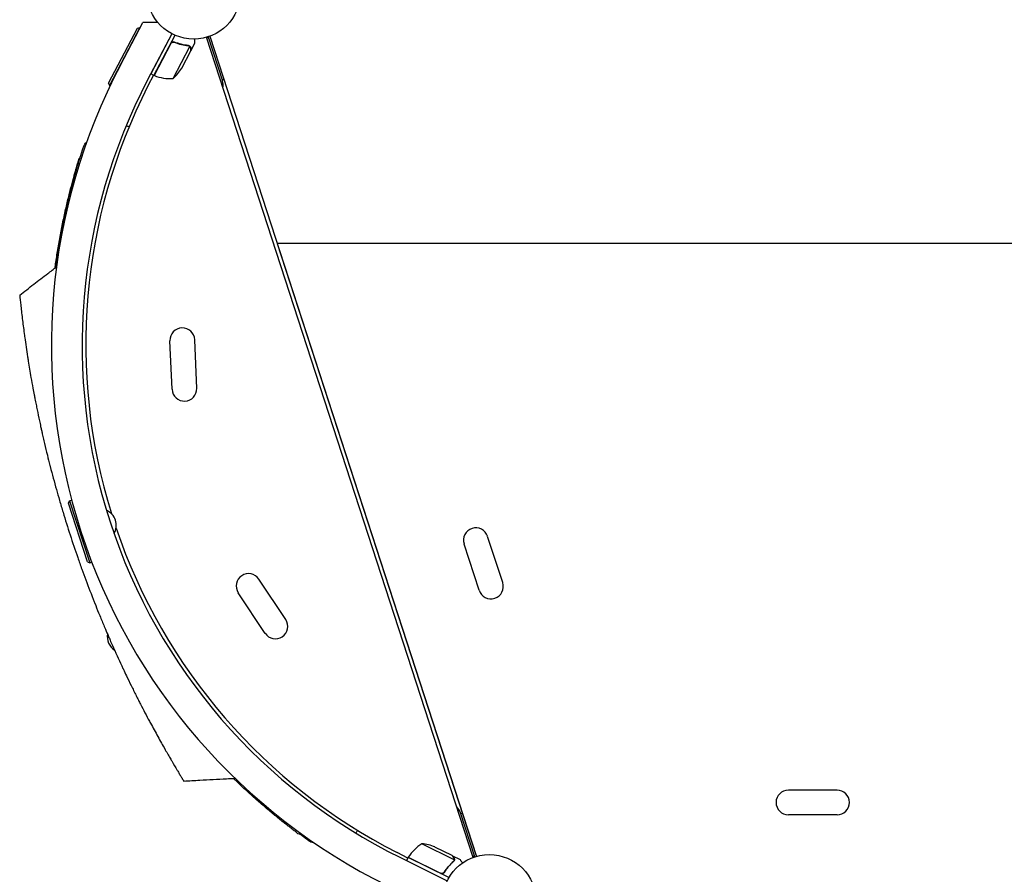
# Model space of a CAD drawing. Units: millimetres. Extents: x -4817 to 4144, y -3728 to 4184.
# Drawn here: x -1613 to -499, y 31 to 998 of the extents above; entities that cross this region are included whole.
import ezdxf

# ---------------------------------------------------------------- set-up
doc = ezdxf.new("R2010")
doc.units = ezdxf.units.MM
doc.header["$LTSCALE"] = 20
doc.layers.add('2d', color=230, linetype='Continuous')

msp = doc.modelspace()

# ---------------------------------------------------------------- linework, layer by layer
at = {"layer": '2d'}
for p, q in [((-1499.2, 946.6, 909.5), (-1473.9, 994.7, 909.5)), ((-1456.8, 994.8, 909.5), (-1473.9, 994.7, 909.5)), ((-1512.7, 926.2, 909.5), (-1480.1, 988.2, 909.5)), ((-1477.4, 989.1, 909.5), (-1511.8, 923.5, 909.5)), ((-1480.1, 988.2, 909.5), (-1477.4, 989.1, 909.5)), ((-1477.4, 989.1, 909.5), (-1477, 988.8, 909.5)), ((-1441, 982.1, 909.5), (-1468.5, 929.8, 909.5)), ((-1441, 982.1, 909.5), (-1464.8, 936.7, 909.5)), ((-1461.3, 934.9, 909.5), (-1437.4, 980.4, 909.5)), ((-1442.1, 971, 909.5), (-1461.1, 934.8, 909.5)), ((-1437.5, 972, 909.5), (-1438.8, 972.7, 909.5)), ((-1419.6, 962.6, 909.5), (-1415, 971.3, 909.5)), ((-1100.3, 49.8, 909.5), (-1401.9, 978.1, 909.5)), ((-1400, 978.6, 909.5), (-1383.7, 928.6, 909.5)), ((-1398.1, 979.3, 909.5), (-1096.5, 51, 909.5)), ((-1439.7, 931.4, 909.5), (-1420.6, 967.6, 909.5)), ((-1429.9, 943.1, 909.5), (-1419.7, 962.5, 909.5)), ((-1421.3, 968.4, 909.5), (-1421.3, 968.4, 909.5)), ((-1419.6, 962.6, 909.5), (-1419.7, 962.7, 909.5)), ((-1461.3, 934.9, 909.5), (-1464.8, 936.7, 909.5)), ((-1512.7, 926.2, 909.5), (-1511.8, 923.5, 909.5)), ((-1461.9, 935.2, 909.5), (-1468.2, 922.9, 909.5)), ((-1382.2, 930.5, 909.5), (-1384.1, 929.9, 909.5)), ((-1511.8, 923.5, 909.5), (-1511, 923.1, 909.5)), ((-1321.8, 744.6, 909.5), (-1097, 52.7, 909.5)), ((225.5, 744.6, 909.5), (-1321.8, 744.6, 909.5)), ((-1412.9, 580.7, 909.5), (-1415.2, 635.7, 909.5)), ((-1440.8, 579.6, 909.5), (-1443.2, 634.5, 909.5)), ((-1558.1, 450.9, 909.5), (-1556.8, 453.5, 909.5)), ((-1536.5, 384.4, 909.5), (-1558.1, 450.9, 909.5)), ((-1556.8, 453.5, 909.5), (-1554.5, 454.2, 909.5)), ((-1556.8, 453.5, 909.5), (-1534, 383.1, 909.5)), ((-1066.8, 360.9, 909.5), (-1083.8, 413.2, 909.5)), ((-1093.4, 352.2, 909.5), (-1110.4, 404.5, 909.5)), ((-1536.5, 384.4, 909.5), (-1534, 383.1, 909.5)), ((-1534, 383.1, 909.5), (-1531.6, 383.8, 909.5)), ((-1312.3, 318.9, 909.5), (-1342.7, 364.7, 909.5)), ((-1335.6, 303.4, 909.5), (-1366, 349.2, 909.5)), ((-688.5, 126, 909.5), (-743.5, 126, 909.5)), ((-1098.4, 50.4, 909.5), (-1114.6, 100.4, 909.5)), ((-1112.3, 99.8, 909.5), (-1114.2, 99.1, 909.5)), ((-688.5, 98, 909.5), (-743.5, 98, 909.5)), ((-1121.6, 47.2, 909.5), (-1158.2, 65.3, 909.5)), ((-1123.8, 51.9, 909.5), (-1143.5, 61.6, 909.5)), ((-1174, 49.1, 909.5), (-1186.3, 55.4, 909.5)), ((-1182.5, 49.6, 909.5), (-1129.5, 23.5, 909.5)), ((-1173.7, 49.8, 909.5), (-1175.5, 46.2, 909.5)), ((-1175.5, 46.2, 909.5), (-1129.5, 23.5, 909.5)), ((-1127.6, 27, 909.5), (-1173.7, 49.8, 909.5)), ((-1173.6, 50, 909.5), (-1137, 31.9, 909.5)), ((-1123.6, 51.8, 909.5), (-1123.7, 51.7, 909.5)), ((-1123.6, 51.8, 909.5), (-1114.9, 47.5, 909.5)), ((-1121.8, 46.2, 909.5), (-1121.8, 46.2, 909.5)), ((-1132.6, 33.7, 909.5), (-1133.3, 32.4, 909.5))]:
    msp.add_line(p, q, dxfattribs=at)
for centre in [(-1416.4, 1029, 909.5), (-1082, 0, 909.5)]:
    msp.add_circle(centre, 53, dxfattribs=at)
for centre, radius, start, end in [((-1403.7, 974, 909.5), 5, 18, 59.1897), ((-895.4, 629.5, 909.5), 682, 152.2891, 243.7109), ((-1472.6, 969.1, 909.5), 50, 311.1998, 328.6757), ((-896.2, 629.2, 909.5), 646.4, 152.2891, 243.7109), ((-1459.9, 937.5, 909.5), 3, 245.4912, 248.7728), ((-1442.8, 981.3, 909.5), 50, 248.7728, 273.6497), ((-1398, 924, 909.5), 15, 348.0736, 18), ((-893.5, 630.1, 909.5), 645, 153, 197.2364), ((-881.3, 627.5, 909.5), 697, 166.6114, 172.5884), ((-1429.2, 635.1, 909.5), 14, 2.4066, 182.4066), ((-1426.9, 580.2, 909.5), 14, 182.4066, 2.4066), ((-1522.3, 425.8, 909.5), 18.3, 328.9824, 67.0176), ((-893.5, 630.1, 909.5), 645, 198.7636, 243), ((-1097.1, 408.9, 909.5), 14, 18, 198), ((-1354.3, 357, 909.5), 14, 33.5934, 213.5934), ((-1080.1, 356.5, 909.5), 14, 198, 18), ((-1323.9, 311.2, 909.5), 14, 213.5934, 33.5934), ((-1495.9, 299.7, 909.5), 18.3, 170.2753, 237.1617), ((-743.5, 112, 909.5), 14, 90, 270), ((-688.5, 112, 909.5), 14, 270, 90), ((-1128.9, 95.8, 909.5), 15, 18, 47.9264), ((-1131.5, 23, 909.5), 50, 122.3503, 147.2272), ((-1162.7, 15.5, 909.5), 50, 67.3243, 84.8002), ((-1171, 48.5, 909.5), 3, 147.2272, 150.5088), ((-1104.1, 52, 909.5), 5, 336.8103, 18)]:
    msp.add_arc(centre, radius, start, end, dxfattribs=at)
for points, knots in [([(-1442.2, 971.2, 909.5), (-1442.1, 971.4, 909.5), (-1442, 971.5, 909.5), (-1441.8, 971.8, 909.5), (-1441.7, 972, 909.5), (-1441.4, 972.2, 909.5), (-1441.2, 972.3, 909.5), (-1440.9, 972.5, 909.5), (-1440.8, 972.6, 909.5), (-1440.4, 972.7, 909.5), (-1440.2, 972.7, 909.5), (-1439.9, 972.8, 909.5), (-1439.7, 972.8, 909.5), (-1439.3, 972.8, 909.5), (-1439.2, 972.8, 909.5), (-1438.8, 972.7, 909.5), (-1438.6, 972.7, 909.5), (-1438.4, 972.6, 909.5)], [0, 0, 0, 0, 0.000547172, 0.000547172, 0.001094344, 0.001094344, 0.001641516, 0.001641516, 0.002188688, 0.002188688, 0.00273586, 0.00273586, 0.003283032, 0.003283032, 0.003830204, 0.003830204, 0.004377377, 0.004377377, 0.004377377, 0.004377377]), ([(-1441.5, 971.8, 909.5), (-1441.3, 972, 909.5), (-1441.1, 972.1, 909.5), (-1440.7, 972.3, 909.5), (-1440.5, 972.4, 909.5), (-1440.3, 972.5, 909.5), (-1440.1, 972.5, 909.5), (-1439.7, 972.6, 909.5), (-1439.5, 972.6, 909.5), (-1438.9, 972.5, 909.5), (-1438.6, 972.5, 909.5), (-1438.4, 972.4, 909.5)], [0.001013661, 0.001013661, 0.001013661, 0.001013661, 0.001852653, 0.001852653, 0.002272148, 0.002272148, 0.002691644, 0.002691644, 0.003530636, 0.003530636, 0.004369628, 0.004369628, 0.004369628, 0.004369628]), ([(-1441.5, 971.8, 909.5), (-1441.3, 972, 909.5), (-1441.1, 972.1, 909.5), (-1440.7, 972.3, 909.5), (-1440.5, 972.4, 909.5), (-1440.3, 972.5, 909.5), (-1440.1, 972.5, 909.5), (-1439.8, 972.6, 909.5), (-1439.5, 972.6, 909.5), (-1439.3, 972.6, 909.5)], [0.001013661, 0.001013661, 0.001013661, 0.001013661, 0.001852653, 0.001852653, 0.002272148, 0.002272148, 0.002691644, 0.002691644, 0.003402455, 0.003402455, 0.003402455, 0.003402455]), ([(-1422.4, 968.7, 909.5), (-1425, 969, 909.5), (-1427.7, 969.4, 909.5), (-1431.7, 970.4, 909.5), (-1433, 970.8, 909.5), (-1435.1, 971.4, 909.5), (-1435.7, 971.6, 909.5), (-1437.1, 972.1, 909.5), (-1437.8, 972.3, 909.5), (-1438.4, 972.6, 909.5)], [0, 0, 0, 0, 0.00869705, 0.00869705, 0.01304558, 0.01304558, 0.01521984, 0.01521984, 0.01739411, 0.01739411, 0.01739411, 0.01739411]), ([(-1438.4, 972.4, 909.5), (-1435.7, 971.3, 909.5), (-1433, 970.5, 909.5), (-1427.7, 969.3, 909.5), (-1425.1, 968.8, 909.5), (-1422.5, 968.6, 909.5)], [0, 0, 0, 0, 0.00859307, 0.00859307, 0.01718614, 0.01718614, 0.01718614, 0.01718614]), ([(-1415, 971.3, 909.5), (-1415, 971.3, 909.5), (-1415, 971.4, 909.5), (-1415.1, 971.8, 909.5), (-1415.1, 972, 909.5), (-1415.1, 972.3, 909.5), (-1415.1, 972.4, 909.5), (-1415.1, 972.6, 909.5), (-1415.1, 972.7, 909.5), (-1415.1, 972.8, 909.5), (-1415.1, 973.6, 909.5), (-1415.2, 974.7, 909.5), (-1415.2, 976.1, 909.5)], [0.5, 0.5, 0.5, 0.5, 0.625, 0.625, 0.6875, 0.6875, 0.71875, 0.734375, 0.734375, 0.75, 0.75, 0.9464969, 0.9464969, 0.9464969, 0.9464969]), ([(-1421.4, 968.2, 909.5), (-1421.3, 968.1, 909.5), (-1421.1, 968.1, 909.5), (-1420.9, 967.9, 909.5), (-1420.8, 967.8, 909.5), (-1420.6, 967.6, 909.5)], [0.001328787, 0.001328787, 0.001328787, 0.001328787, 0.001872455, 0.001872455, 0.002416124, 0.002416124, 0.002416124, 0.002416124]), ([(-1421, 968.2, 909.5), (-1420.9, 968.1, 909.5), (-1420.7, 968, 909.5), (-1420.5, 967.8, 909.5), (-1420.4, 967.7, 909.5), (-1420.3, 967.6, 909.5)], [0.000526185, 0.000526185, 0.000526185, 0.000526185, 0.001315456, 0.001315456, 0.002104727, 0.002104727, 0.002104727, 0.002104727]), ([(-1421, 968.2, 909.5), (-1420.9, 968.1, 909.5), (-1420.7, 968, 909.5), (-1420.5, 967.8, 909.5), (-1420.5, 967.7, 909.5), (-1420.4, 967.7, 909.5)], [0.000526185, 0.000526185, 0.000526185, 0.000526185, 0.001315456, 0.001315456, 0.001853172, 0.001853172, 0.001853172, 0.001853172]), ([(-1419.8, 965.7, 909.5), (-1419.8, 965.9, 909.5), (-1419.8, 966, 909.5), (-1419.9, 966.3, 909.5), (-1419.9, 966.5, 909.5), (-1420.1, 966.9, 909.5), (-1420.2, 967.1, 909.5), (-1420.4, 967.3, 909.5)], [0, 0, 0, 0, 0.001089402, 0.001089402, 0.002178803, 0.002178803, 0.004357607, 0.004357607, 0.004357607, 0.004357607]), ([(-1420.3, 967.6, 909.5), (-1420.3, 967.5, 909.5), (-1420.2, 967.4, 909.5), (-1420.1, 967.2, 909.5), (-1420, 967.1, 909.5), (-1420, 967, 909.5), (-1419.9, 966.9, 909.5), (-1419.9, 966.9, 909.5), (-1419.9, 966.8, 909.5), (-1419.9, 966.8, 909.5), (-1419.9, 966.8, 909.5), (-1419.8, 966.5, 909.5), (-1419.7, 966.2, 909.5), (-1419.7, 965.9, 909.5)], [0, 0, 0, 0, 0.25, 0.25, 0.375, 0.4375, 0.46875, 0.484375, 0.492188, 0.492188, 0.5, 0.5, 1, 1, 1, 1]), ([(-1419.7, 962.5, 909.5), (-1419.7, 962.7, 909.5), (-1419.7, 963.1, 909.5), (-1419.8, 964.2, 909.5), (-1419.8, 964.9, 909.5), (-1419.8, 965.7, 909.5)], [0, 0, 0, 0, 0.00517024, 0.00517024, 0.01034048, 0.01034048, 0.01034048, 0.01034048]), ([(-1489.5, 876.7, 909.5), (-1489.8, 876.7, 909.5), (-1490.1, 876.8, 909.5), (-1490.8, 877, 909.5), (-1491.2, 877.2, 909.5), (-1492.1, 877.5, 909.5), (-1492.5, 877.6, 909.5), (-1492.9, 877.8, 909.5)], [0.006320974, 0.006320974, 0.006320974, 0.006320974, 0.007265175, 0.007265175, 0.00871821, 0.00871821, 0.010067432, 0.010067432, 0.010067432, 0.010067432]), ([(-1490.3, 876.9, 909.5), (-1490.3, 876.9, 909.5), (-1490.3, 876.9, 909.5), (-1490.8, 877, 909.5), (-1491.2, 877.2, 909.5), (-1492.1, 877.5, 909.5), (-1492.5, 877.6, 909.5), (-1492.9, 877.8, 909.5)], [0.007206709, 0.007206709, 0.007206709, 0.007206709, 0.007265175, 0.007265175, 0.00871821, 0.00871821, 0.010067432, 0.010067432, 0.010067432, 0.010067432]), ([(-1559.3, 788.9, 909.5), (-1558.8, 791.4, 909.5), (-1558.2, 793.8, 909.5), (-1557, 798.6, 909.5), (-1556.4, 801, 909.5), (-1555.1, 805.8, 909.5), (-1554.5, 808.1, 909.5), (-1553.3, 812.7, 909.5), (-1552.7, 815, 909.5), (-1551.5, 819.4, 909.5), (-1550.9, 821.6, 909.5), (-1549.7, 825.7, 909.5), (-1549.1, 827.7, 909.5), (-1548, 831.5, 909.5), (-1547.4, 833.4, 909.5), (-1546.4, 836.8, 909.5), (-1545.9, 838.5, 909.5), (-1545, 841.5, 909.5), (-1544.5, 842.9, 909.5), (-1543.7, 845.5, 909.5), (-1543.3, 846.7, 909.5), (-1542.6, 848.9, 909.5), (-1542.3, 849.8, 909.5), (-1541.8, 851.5, 909.5), (-1541.6, 852.2, 909.5), (-1541.2, 853.3, 909.5), (-1541.1, 853.7, 909.5), (-1540.9, 854.4, 909.5), (-1540.8, 854.5, 909.5), (-1540.8, 854.6, 909.5), (-1540.8, 854.6, 909.5), (-1540.8, 854.6, 909.5), (-1540.8, 854.6, 909.5), (-1540.8, 854.6, 909.5), (-1540.8, 854.6, 909.5), (-1540.8, 854.6, 909.5), (-1540.8, 854.6, 909.5), (-1540.8, 854.6, 909.5), (-1540.8, 854.6, 909.5), (-1540.8, 854.6, 909.5), (-1540.8, 854.6, 909.5), (-1540.7, 854.7, 909.5), (-1540.7, 854.9, 909.5), (-1540.6, 855.2, 909.5), (-1540.5, 855.3, 909.5), (-1540.2, 856.1, 909.5), (-1539.9, 856.6, 909.5), (-1539, 857.9, 909.5), (-1538.4, 858.6, 909.5), (-1537.6, 859.2, 909.5), (-1537.6, 859.3, 909.5), (-1537.5, 859.3, 909.5)], [0.027444, 0.027444, 0.027444, 0.027444, 7.460269, 7.460269, 15.014927, 15.014927, 22.571374, 22.571374, 30.11267, 30.11267, 37.655869, 37.655869, 45.172127, 45.172127, 52.6599, 52.6599, 60.107098, 60.107098, 67.510978, 67.510978, 74.866399, 74.866399, 82.169434, 82.169434, 89.438238, 89.438238, 96.659027, 96.659027, 103.849661, 103.849661, 104.632901, 104.632901, 105.220323, 105.220323, 105.247896, 105.247896, 105.250814, 105.250814, 105.253753, 105.253753, 105.259683, 105.259683, 105.633283, 105.633283, 106.219042, 106.219042, 107.982189, 107.982189, 110.853658, 110.853658, 111.043601, 111.043601, 111.043601, 111.043601]), ([(-1559.3, 788.9, 909.5), (-1558.8, 791.4, 909.5), (-1558.2, 793.8, 909.5), (-1557, 798.6, 909.5), (-1556.3, 801, 909.5), (-1555.1, 805.8, 909.5), (-1554.5, 808.2, 909.5), (-1553.3, 812.8, 909.5), (-1552.7, 815, 909.5), (-1551.4, 819.5, 909.5), (-1550.8, 821.6, 909.5), (-1549.7, 825.7, 909.5), (-1549.1, 827.7, 909.5), (-1548, 831.6, 909.5), (-1547.4, 833.4, 909.5), (-1546.4, 836.8, 909.5), (-1545.9, 838.5, 909.5), (-1544.9, 841.5, 909.5), (-1544.5, 843, 909.5), (-1543.7, 845.6, 909.5), (-1543.3, 846.8, 909.5), (-1542.6, 848.9, 909.5), (-1542.3, 849.8, 909.5), (-1541.8, 851.5, 909.5), (-1541.6, 852.2, 909.5), (-1541.2, 853.3, 909.5), (-1541.1, 853.7, 909.5), (-1540.9, 854.4, 909.5), (-1540.8, 854.5, 909.5), (-1540.8, 854.6, 909.5), (-1540.8, 854.6, 909.5), (-1540.8, 854.6, 909.5), (-1540.8, 854.6, 909.5), (-1540.8, 854.6, 909.5)], [0, 0, 0, 0, 7.513744, 7.513744, 15.063121, 15.063121, 22.620268, 22.620268, 30.167374, 30.167374, 37.715454, 37.715454, 45.221931, 45.221931, 52.705218, 52.705218, 60.164797, 60.164797, 67.564491, 67.564491, 74.916528, 74.916528, 82.227634, 82.227634, 89.488269, 89.488269, 96.715496, 96.715496, 103.920528, 103.920528, 104.664686, 104.664686, 105.193899, 105.193899, 105.193899, 105.193899]), ([(-1573.2, 716.8, 909.5), (-1573.2, 717.2, 909.5), (-1573.2, 717.5, 909.5), (-1572.8, 720.4, 909.5), (-1572.4, 723, 909.5), (-1571.6, 728.3, 909.5), (-1571.2, 731, 909.5), (-1570.3, 736.4, 909.5), (-1569.9, 739.2, 909.5), (-1568.9, 744.7, 909.5), (-1568.4, 747.5, 909.5), (-1567.4, 753.1, 909.5), (-1566.9, 755.9, 909.5), (-1565.8, 761.4, 909.5), (-1565.3, 764.2, 909.5), (-1564.2, 769.7, 909.5), (-1563.6, 772.4, 909.5), (-1562.5, 777.8, 909.5), (-1561.9, 780.4, 909.5), (-1560.7, 785.6, 909.5), (-1560.1, 788.2, 909.5), (-1558.9, 793.2, 909.5), (-1558.3, 795.6, 909.5), (-1557.2, 800.3, 909.5), (-1556.6, 802.6, 909.5), (-1555.5, 807, 909.5), (-1554.9, 809.1, 909.5), (-1553.9, 813.2, 909.5), (-1553.3, 815.1, 909.5), (-1552.3, 818.8, 909.5), (-1551.9, 820.5, 909.5), (-1551, 823.7, 909.5), (-1550.5, 825.2, 909.5), (-1549.7, 828, 909.5), (-1549.4, 829.3, 909.5), (-1548.7, 831.6, 909.5), (-1548.4, 832.6, 909.5), (-1547.8, 834.4, 909.5), (-1547.6, 835.2, 909.5), (-1547.2, 836.5, 909.5), (-1547.1, 837, 909.5), (-1546.8, 837.8, 909.5), (-1546.8, 838, 909.5), (-1546.7, 838.2, 909.5), (-1546.7, 838.2, 909.5), (-1546.7, 838.3, 909.5)], [103.166317, 103.166317, 103.166317, 103.166317, 104.237055, 104.237055, 112.689531, 112.689531, 121.180777, 121.180777, 129.67974, 129.67974, 138.18895, 138.18895, 146.686784, 146.686784, 155.188549, 155.188549, 163.72685, 163.72685, 172.221629, 172.221629, 180.702961, 180.702961, 189.198992, 189.198992, 197.648775, 197.648775, 206.099857, 206.099857, 214.513453, 214.513453, 222.908835, 222.908835, 231.244353, 231.244353, 239.569587, 239.569587, 247.850878, 247.850878, 256.107082, 256.107082, 264.314426, 264.314426, 272.502826, 272.502826, 276.488044, 276.488044, 276.488044, 276.488044]), ([(-1546.7, 838.3, 909.5), (-1546.4, 839.1, 909.5), (-1546, 840, 909.5), (-1545.3, 841, 909.5), (-1545.1, 841.3, 909.5), (-1544.9, 841.6, 909.5)], [0.1449174, 0.1449174, 0.1449174, 0.1449174, 0.5, 0.5, 0.6234487, 0.6234487, 0.6234487, 0.6234487]), ([(-1613.2, 686.2, 909.5), (-1608, 690.3, 909.5), (-1602.7, 694.4, 909.5), (-1594.8, 700.5, 909.5), (-1592.1, 702.6, 909.5), (-1586.8, 706.6, 909.5), (-1584.1, 708.6, 909.5), (-1581.5, 710.7, 909.5)], [0, 0, 0, 0, 0.02005338, 0.02005338, 0.03008008, 0.03008008, 0.04010677, 0.04010677, 0.04010677, 0.04010677]), ([(-1613.2, 686.2, 909.5), (-1612.9, 682.7, 909.5), (-1612.5, 678.6, 909.5), (-1612, 674.1, 909.5), (-1611.9, 673.8, 909.5)], [0.81608939, 0.81608939, 0.81608939, 0.81608939, 0.82812991, 0.82911624, 0.82911624, 0.82911624, 0.82911624]), ([(-1611.9, 673.8, 909.5), (-1611.7, 671.3, 909.5), (-1611.4, 668.8, 909.5), (-1610.7, 663.4, 909.5), (-1609.8, 655.3, 909.5), (-1608.6, 646.5, 909.5), (-1607.7, 639.8, 909.5), (-1606.7, 632.1, 909.5), (-1605.3, 622.4, 909.5), (-1603.8, 613.2, 909.5), (-1602.6, 605.5, 909.5), (-1600.9, 595.4, 909.5), (-1598.6, 582.6, 909.5), (-1597.4, 576, 909.5), (-1596.6, 571.9, 909.5), (-1595.9, 568.2, 909.5), (-1595.1, 564.5, 909.5), (-1594.7, 562.3, 909.5)], [0.82911624, 0.82911624, 0.82911624, 0.82911624, 0.83625382, 0.83625873, 0.84375491, 0.85736922, 0.85737413, 0.85937991, 0.87500491, 0.87831238, 0.87831728, 0.89062991, 0.89844241, 0.90331409, 0.903319, 0.90625491, 0.91043063, 0.91043063, 0.91043063, 0.91043063]), ([(-1594.7, 562.3, 909.5), (-1594.3, 560.4, 909.5), (-1593.1, 554.3, 909.5), (-1591.4, 546.1, 909.5), (-1589.7, 538.3, 909.5), (-1588.9, 534.7, 909.5), (-1588.4, 532.6, 909.5), (-1588.2, 531.7, 909.5), (-1588, 530.8, 909.5), (-1588, 530.6, 909.5)], [0.91043063, 0.91043063, 0.91043063, 0.91043063, 0.91406741, 0.92187991, 0.92578616, 0.92839086, 0.92839577, 0.92969241, 0.93000421, 0.93000421, 0.93000421, 0.93000421]), ([(-1588, 530.6, 909.5), (-1587.5, 528.6, 909.5), (-1586.6, 524.4, 909.5), (-1584.6, 516.1, 909.5), (-1582.1, 505.5, 909.5), (-1580, 497.3, 909.5), (-1578.9, 493, 909.5), (-1576.6, 483.9, 909.5), (-1573, 470.7, 909.5), (-1569.4, 458, 909.5), (-1566.9, 449.4, 909.5), (-1563, 436.3, 909.5), (-1558.9, 423.3, 909.5), (-1556.2, 414.8, 909.5)], [0.93000421, 0.93000421, 0.93000421, 0.93000421, 0.93359866, 0.93750491, 0.94531741, 0.95230616, 0.95230844, 0.95312991, 0.96875491, 0.97617813, 0.97618304, 0.98437991, 1, 1, 1, 1]), ([(-1556.2, 414.8, 909.5), (-1553.4, 406.3, 909.5), (-1549, 393.3, 909.5), (-1544.5, 380.5, 909.5), (-1541.5, 372, 909.5), (-1536.9, 359.6, 909.5), (-1532, 346.9, 909.5), (-1528.6, 338.2, 909.5), (-1526.9, 334, 909.5), (-1523.8, 326.2, 909.5), (-1519.6, 316.1, 909.5), (-1516, 307.4, 909.5), (-1513.9, 302.6, 909.5), (-1512.1, 298.5, 909.5), (-1510.7, 295.1, 909.5), (-1505.7, 283.9, 909.5), (-1500.7, 272.9, 909.5), (-1496.6, 264, 909.5), (-1494.8, 260.3, 909.5), (-1491.9, 254.1, 909.5), (-1487, 244.1, 909.5), (-1483.4, 236.8, 909.5), (-1481.6, 233.1, 909.5)], [0, 0, 0, 0, 0.0156299, 0.0238238, 0.0238287, 0.0312549, 0.0468799, 0.0476948, 0.0477044, 0.0546924, 0.0625049, 0.0664112, 0.0716072, 0.0716121, 0.0742237, 0.0781299, 0.0937549, 0.0965205, 0.0965254, 0.1015674, 0.1093799, 0.1175924, 0.1175924, 0.1175924, 0.1175924]), ([(-1481.6, 233.1, 909.5), (-1480.7, 231.4, 909.5), (-1479.8, 229.6, 909.5), (-1478.1, 226.3, 909.5), (-1473.9, 218.1, 909.5), (-1469.4, 209.4, 909.5), (-1465.7, 202.6, 909.5), (-1462.4, 196.5, 909.5), (-1458.2, 188.7, 909.5), (-1454.2, 181.6, 909.5), (-1451.6, 176.9, 909.5), (-1450.3, 174.6, 909.5), (-1449, 172.4, 909.5)], [0.11759243, 0.11759243, 0.11759243, 0.11759243, 0.12159983, 0.12160474, 0.12500491, 0.14062991, 0.1425063, 0.14251121, 0.15625491, 0.16361449, 0.16361939, 0.17094968, 0.17094968, 0.17094968, 0.17094968]), ([(-1449, 172.4, 909.5), (-1448.9, 172.2, 909.5), (-1446.5, 168, 909.5), (-1444.3, 164.2, 909.5), (-1442, 160.3, 909.5), (-1439.3, 155.7, 909.5), (-1436.6, 151.2, 909.5), (-1434.6, 147.9, 909.5), (-1433.5, 146, 909.5), (-1432.8, 144.8, 909.5), (-1432.2, 143.7, 909.5)], [0.17094968, 0.17094968, 0.17094968, 0.17094968, 0.17187991, 0.18482636, 0.18483127, 0.18750491, 0.20312991, 0.20621088, 0.20621579, 0.21383252, 0.21383252, 0.21383252, 0.21383252]), ([(-1432.2, 143.7, 909.5), (-1431.7, 143, 909.5), (-1430.6, 141.2, 909.5), (-1429.7, 139.7, 909.5), (-1428.9, 138.3, 909.5), (-1427.9, 136.7, 909.5), (-1427.4, 135.9, 909.5), (-1427.4, 135.9, 909.5), (-1427.4, 135.9, 909.5), (-1427.4, 135.9, 909.5)], [0.21383252, 0.21383252, 0.21383252, 0.21383252, 0.21875491, 0.22774658, 0.22775149, 0.23437991, 0.24929136, 0.25000491, 0.25001328, 0.25001328, 0.25001328, 0.25001328]), ([(-1369.3, 139, 909.5), (-1372.6, 138.8, 909.5), (-1376, 138.7, 909.5), (-1389.3, 138, 909.5), (-1399.3, 137.4, 909.5), (-1415.3, 136.6, 909.5), (-1421.3, 136.2, 909.5), (-1427.4, 135.9, 909.5)], [0, 0, 0, 0, 10, 10, 40, 40, 58.176158, 58.176158, 58.176158, 58.176158]), ([(-1299.6, 77.7, 909.5), (-1299.6, 77.8, 909.5), (-1299.6, 77.8, 909.5), (-1299.8, 77.9, 909.5), (-1300, 78.1, 909.5), (-1300.7, 78.6, 909.5), (-1301.1, 78.9, 909.5), (-1302.2, 79.8, 909.5), (-1302.9, 80.3, 909.5), (-1304.4, 81.4, 909.5), (-1305.2, 82.1, 909.5), (-1307.2, 83.5, 909.5), (-1308.2, 84.4, 909.5), (-1310.5, 86.2, 909.5), (-1311.8, 87.1, 909.5), (-1314.4, 89.2, 909.5), (-1315.8, 90.3, 909.5), (-1318.8, 92.7, 909.5), (-1320.3, 94, 909.5), (-1323.6, 96.7, 909.5), (-1325.3, 98.1, 909.5), (-1328.8, 101, 909.5), (-1330.6, 102.5, 909.5), (-1334.3, 105.6, 909.5), (-1336.3, 107.2, 909.5), (-1340.1, 110.6, 909.5), (-1342.1, 112.3, 909.5), (-1346.1, 115.9, 909.5), (-1348.2, 117.7, 909.5), (-1352.3, 121.3, 909.5), (-1354.3, 123.2, 909.5), (-1358.5, 127, 909.5), (-1360.5, 128.9, 909.5), (-1364.7, 132.8, 909.5), (-1366.7, 134.8, 909.5), (-1369.5, 137.4, 909.5), (-1370.3, 138.2, 909.5), (-1371.1, 138.9, 909.5)], [0, 0, 0, 0, 4.363209, 4.363209, 12.563047, 12.563047, 20.783179, 20.783179, 29.04085, 29.04085, 37.31167, 37.31167, 45.641973, 45.641973, 53.984241, 53.984241, 62.363171, 62.363171, 70.809419, 70.809419, 79.245481, 79.245481, 87.696438, 87.696438, 96.187491, 96.187491, 104.681067, 104.681067, 113.192747, 113.192747, 121.687049, 121.687049, 130.213035, 130.213035, 138.707136, 138.707136, 141.904379, 141.904379, 141.904379, 141.904379]), ([(-1342, 112.2, 909.5), (-1342.5, 112.6, 909.5), (-1343, 113.1, 909.5), (-1344.4, 114.3, 909.5), (-1345.4, 115.2, 909.5), (-1346.4, 116, 909.5)], [101.605485, 101.605485, 101.605485, 101.605485, 103.759129, 103.759129, 107.806753, 107.806753, 107.806753, 107.806753]), ([(-1232.9, 77.4, 909.5), (-1232.6, 77.8, 909.5), (-1232.4, 78.1, 909.5), (-1231.8, 78.9, 909.5), (-1231.6, 79.2, 909.5), (-1231.1, 79.8, 909.5), (-1230.9, 80.1, 909.5), (-1230.7, 80.3, 909.5)], [0.0015469, 0.0015469, 0.0015469, 0.0015469, 0.002911662, 0.002911662, 0.004381208, 0.004381208, 0.005335968, 0.005335968, 0.005335968, 0.005335968]), ([(-1232.9, 77.4, 909.5), (-1232.6, 77.8, 909.5), (-1232.4, 78.1, 909.5), (-1231.8, 78.9, 909.5), (-1231.6, 79.2, 909.5), (-1231.1, 79.8, 909.5), (-1230.9, 80.1, 909.5), (-1230.7, 80.3, 909.5)], [0.0015469, 0.0015469, 0.0015469, 0.0015469, 0.002911662, 0.002911662, 0.004381208, 0.004381208, 0.005335968, 0.005335968, 0.005335968, 0.005335968]), ([(-1299.6, 77.7, 909.5), (-1298.8, 77.2, 909.5), (-1298, 76.7, 909.5), (-1296, 76, 909.5), (-1294.8, 75.7, 909.5), (-1293.5, 75.7, 909.5)], [0.1449174, 0.1449174, 0.1449174, 0.1449174, 0.5, 0.5, 0.9709369, 0.9709369, 0.9709369, 0.9709369]), ([(-1279.8, 66.1, 909.5), (-1280.2, 66.1, 909.5), (-1280.6, 66.2, 909.5), (-1281.9, 66.4, 909.5), (-1282.9, 66.7, 909.5), (-1284.1, 67.3, 909.5), (-1284.6, 67.6, 909.5), (-1285, 67.9, 909.5), (-1285.1, 67.9, 909.5), (-1285.1, 67.9, 909.5), (-1285.1, 67.9, 909.5), (-1285.2, 68, 909.5), (-1285.2, 68, 909.5), (-1285.2, 68, 909.5), (-1285.2, 68, 909.5), (-1285.2, 68, 909.5), (-1285.2, 68, 909.5), (-1285.2, 68, 909.5), (-1285.2, 68, 909.5), (-1285.2, 68, 909.5), (-1285.2, 68, 909.5), (-1285.2, 68, 909.5), (-1285.2, 68, 909.5), (-1285.2, 68, 909.5), (-1285.2, 68, 909.5), (-1285.2, 68, 909.5), (-1285.2, 68, 909.5), (-1285.2, 68, 909.5), (-1285.2, 68, 909.5), (-1285.2, 68, 909.5), (-1285.2, 68, 909.5), (-1285.2, 68, 909.5), (-1285.2, 68, 909.5), (-1285.2, 68, 909.5), (-1285.2, 68, 909.5), (-1285.2, 68, 909.5), (-1285.3, 68.1, 909.5), (-1285.6, 68.3, 909.5), (-1285.9, 68.5, 909.5), (-1286.7, 69, 909.5), (-1287.2, 69.4, 909.5), (-1288.4, 70.3, 909.5), (-1289.1, 70.8, 909.5), (-1290.7, 72, 909.5), (-1291.6, 72.7, 909.5), (-1293.6, 74.2, 909.5), (-1294.7, 75, 909.5), (-1296, 75.9, 909.5), (-1296.1, 76, 909.5), (-1296.2, 76.1, 909.5)], [1.624261, 1.624261, 1.624261, 1.624261, 2.849261, 2.849261, 5.708602, 5.708602, 7.127525, 7.127525, 7.305372, 7.305372, 7.372062, 7.372062, 7.397074, 7.397074, 7.401486, 7.401486, 7.403694, 7.403694, 7.405924, 7.405924, 7.40813, 7.40813, 7.410349, 7.410349, 7.412572, 7.412572, 7.417056, 7.417056, 7.452901, 7.452901, 7.593974, 7.593974, 8.017175, 8.017175, 9.286836, 9.286836, 13.097268, 13.097268, 20.330877, 20.330877, 27.527544, 27.527544, 34.722222, 34.722222, 41.9714, 41.9714, 49.263589, 49.263589, 49.935904, 49.935904, 49.935904, 49.935904]), ([(-1285.2, 68, 909.5), (-1285.2, 68, 909.5), (-1285.2, 68, 909.5), (-1285.2, 68, 909.5), (-1285.2, 68, 909.5), (-1285.2, 68, 909.5), (-1285.2, 68, 909.5), (-1285.2, 68, 909.5), (-1285.3, 68.1, 909.5), (-1285.6, 68.3, 909.5), (-1285.9, 68.5, 909.5), (-1286.6, 69, 909.5), (-1287.2, 69.4, 909.5), (-1288.4, 70.3, 909.5), (-1289.1, 70.8, 909.5), (-1290.7, 72, 909.5), (-1291.6, 72.7, 909.5), (-1293.6, 74.1, 909.5), (-1294.7, 75, 909.5), (-1296, 75.9, 909.5), (-1296.1, 76, 909.5), (-1296.2, 76.1, 909.5)], [0.481575, 0.481575, 0.481575, 0.481575, 0.57452, 0.57452, 0.997721, 0.997721, 2.267379, 2.267379, 6.077799, 6.077799, 13.307982, 13.307982, 20.537031, 20.537031, 27.727061, 27.727061, 34.976286, 34.976286, 42.25994, 42.25994, 42.946985, 42.946985, 42.946985, 42.946985]), ([(-1122.5, 45.3, 909.5), (-1124.5, 43.6, 909.5), (-1126.3, 41.7, 909.5), (-1129.9, 37.6, 909.5), (-1131.6, 35.3, 909.5), (-1133.1, 32.9, 909.5)], [0, 0, 0, 0, 0.00859307, 0.00859307, 0.01718614, 0.01718614, 0.01718614, 0.01718614]), ([(-1133, 32.7, 909.5), (-1131.5, 35.1, 909.5), (-1129.8, 37.3, 909.5), (-1127.6, 40, 909.5), (-1127.1, 40.5, 909.5), (-1126.2, 41.5, 909.5), (-1125.7, 42, 909.5), (-1124.3, 43.4, 909.5), (-1123.3, 44.3, 909.5), (-1122.3, 45.2, 909.5)], [0.00267622, 0.00267622, 0.00267622, 0.00267622, 0.01136401, 0.01136401, 0.01353595, 0.01353595, 0.0157079, 0.0157079, 0.0200518, 0.0200518, 0.0200518, 0.0200518]), ([(-1122, 49.2, 909.5), (-1122.5, 49.9, 909.5), (-1122.9, 50.5, 909.5), (-1123.5, 51.4, 909.5), (-1123.7, 51.7, 909.5), (-1123.8, 51.9, 909.5)], [0, 0, 0, 0, 0.00517024, 0.00517024, 0.01034048, 0.01034048, 0.01034048, 0.01034048]), ([(-1121.5, 47.6, 909.5), (-1121.5, 47.8, 909.5), (-1121.6, 48.1, 909.5), (-1121.7, 48.5, 909.5), (-1121.7, 48.7, 909.5), (-1121.9, 48.9, 909.5), (-1121.9, 49.1, 909.5), (-1122, 49.2, 909.5)], [0, 0, 0, 0, 0.00218234, 0.00218234, 0.003273511, 0.003273511, 0.004364681, 0.004364681, 0.004364681, 0.004364681]), ([(-1121.8, 49.1, 909.5), (-1121.8, 49, 909.5), (-1121.7, 48.8, 909.5), (-1121.6, 48.6, 909.5), (-1121.6, 48.6, 909.5), (-1121.5, 48.4, 909.5), (-1121.5, 48.4, 909.5), (-1121.5, 48.3, 909.5), (-1121.5, 48.3, 909.5), (-1121.5, 48.3, 909.5), (-1121.5, 48.2, 909.5), (-1121.5, 48.2, 909.5), (-1121.4, 48, 909.5), (-1121.3, 47.7, 909.5), (-1121.3, 47.4, 909.5)], [0, 0, 0, 0, 0.25, 0.25, 0.375, 0.375, 0.4375, 0.46875, 0.484375, 0.492187, 0.492187, 0.5, 0.5, 1, 1, 1, 1]), ([(-1121.8, 49.1, 909.5), (-1121.8, 49, 909.5), (-1121.7, 48.8, 909.5), (-1121.6, 48.6, 909.5), (-1121.6, 48.6, 909.5), (-1121.5, 48.4, 909.5), (-1121.5, 48.4, 909.5), (-1121.5, 48.3, 909.5), (-1121.5, 48.3, 909.5), (-1121.5, 48.3, 909.5), (-1121.5, 48.2, 909.5), (-1121.5, 48.2, 909.5), (-1121.4, 48.2, 909.5), (-1121.4, 48.2, 909.5), (-1121.4, 48.2, 909.5)], [0, 0, 0, 0, 0.25, 0.25, 0.375, 0.375, 0.4375, 0.46875, 0.484375, 0.4921875, 0.4921875, 0.5, 0.5, 0.5253358, 0.5253358, 0.5253358, 0.5253358]), ([(-1121.3, 47.4, 909.5), (-1121.3, 47.3, 909.5), (-1121.4, 47.2, 909.5), (-1121.4, 47.1, 909.5), (-1121.4, 47, 909.5), (-1121.4, 46.7, 909.5), (-1121.5, 46.6, 909.5), (-1121.5, 46.4, 909.5), (-1121.6, 46.2, 909.5), (-1121.7, 46.1, 909.5)], [0, 0, 0, 0, 0.00051115, 0.00051115, 0.001022301, 0.001022301, 0.001533451, 0.001533451, 0.002044601, 0.002044601, 0.002044601, 0.002044601]), ([(-1112.2, 43.5, 909.5), (-1112.5, 44, 909.5), (-1112.8, 44.3, 909.5), (-1113.2, 45, 909.5), (-1113.4, 45.3, 909.5), (-1113.7, 45.7, 909.5), (-1113.8, 45.8, 909.5), (-1113.9, 46, 909.5), (-1114, 46.1, 909.5), (-1114, 46.2, 909.5), (-1114.6, 47.1, 909.5), (-1114.9, 47.5, 909.5), (-1114.9, 47.5, 909.5)], [0.0535022, 0.0535022, 0.0535022, 0.0535022, 0.125, 0.125, 0.1875, 0.1875, 0.21875, 0.234375, 0.234375, 0.25, 0.25, 0.5, 0.5, 0.5, 0.5]), ([(-1133, 32.7, 909.5), (-1133.1, 32.5, 909.5), (-1133.3, 32.4, 909.5), (-1133.5, 32.1, 909.5), (-1133.6, 32, 909.5), (-1133.9, 31.8, 909.5), (-1134.1, 31.7, 909.5), (-1134.4, 31.5, 909.5), (-1134.6, 31.4, 909.5), (-1134.9, 31.3, 909.5), (-1135.1, 31.3, 909.5), (-1135.5, 31.3, 909.5), (-1135.7, 31.3, 909.5), (-1136, 31.3, 909.5), (-1136.2, 31.3, 909.5), (-1136.6, 31.4, 909.5), (-1136.7, 31.5, 909.5), (-1136.9, 31.6, 909.5)], [0, 0, 0, 0, 0.000547232, 0.000547232, 0.001094464, 0.001094464, 0.001641696, 0.001641696, 0.002188928, 0.002188928, 0.002736159, 0.002736159, 0.003283391, 0.003283391, 0.003830623, 0.003830623, 0.004377855, 0.004377855, 0.004377855, 0.004377855]), ([(-1133.1, 32.9, 909.5), (-1133.3, 32.7, 909.5), (-1133.5, 32.5, 909.5), (-1133.8, 32.2, 909.5), (-1133.9, 32.1, 909.5), (-1134.1, 32, 909.5), (-1134.2, 31.9, 909.5), (-1134.6, 31.7, 909.5), (-1134.9, 31.6, 909.5), (-1135.3, 31.6, 909.5), (-1135.4, 31.5, 909.5), (-1135.7, 31.5, 909.5), (-1135.9, 31.5, 909.5), (-1136, 31.6, 909.5)], [0, 0, 0, 0, 0.000839577, 0.000839577, 0.001259366, 0.001259366, 0.001679155, 0.001679155, 0.002518732, 0.002518732, 0.002938521, 0.002938521, 0.00335831, 0.00335831, 0.00335831, 0.00335831]), ([(-1133.8, 32.2, 909.5), (-1133.8, 32.1, 909.5), (-1133.9, 32.1, 909.5), (-1134.1, 32, 909.5), (-1134.2, 31.9, 909.5), (-1134.6, 31.7, 909.5), (-1134.9, 31.6, 909.5), (-1135.3, 31.6, 909.5), (-1135.4, 31.5, 909.5), (-1135.7, 31.5, 909.5), (-1135.9, 31.5, 909.5), (-1136, 31.6, 909.5)], [0.000970326, 0.000970326, 0.000970326, 0.000970326, 0.001259366, 0.001259366, 0.001679155, 0.001679155, 0.002518732, 0.002518732, 0.002938521, 0.002938521, 0.00335831, 0.00335831, 0.00335831, 0.00335831])]:
    msp.add_open_spline(points, degree=3, knots=knots, dxfattribs=at)
for points in [[(-1441.5, 971.8, 909.5), (-1441.7, 971.5, 909.5), (-1441.9, 971.3, 909.5), (-1442.1, 971, 909.5)], [(-1422.5, 968.6, 909.5), (-1422.1, 968.5, 909.5), (-1421.8, 968.4, 909.5), (-1421.4, 968.2, 909.5)], [(-1422.4, 968.7, 909.5), (-1422.1, 968.7, 909.5), (-1421.7, 968.6, 909.5), (-1421.4, 968.5, 909.5)], [(-1421.4, 968.5, 909.5), (-1421.4, 968.4, 909.5), (-1421.3, 968.4, 909.5), (-1421.3, 968.4, 909.5)], [(-1421.4, 968.2, 909.5), (-1421.4, 968.2, 909.5), (-1421.4, 968.2, 909.5), (-1421.4, 968.2, 909.5)], [(-1421.4, 968.2, 909.5), (-1421.4, 968.2, 909.5), (-1421.4, 968.2, 909.5), (-1421.4, 968.2, 909.5)], [(-1421, 968.2, 909.5), (-1421.1, 968.3, 909.5), (-1421.2, 968.4, 909.5), (-1421.3, 968.4, 909.5)], [(-1420.6, 967.6, 909.5), (-1420.5, 967.5, 909.5), (-1420.5, 967.4, 909.5), (-1420.4, 967.3, 909.5)], [(-1581.5, 710.7, 909.5), (-1578.2, 713.1, 909.5), (-1574.9, 715.6, 909.5), (-1571.6, 718, 909.5)], [(-1572.6, 549.1, 909.5), (-1572.6, 549.1, 909.5), (-1572.6, 549.1, 909.5), (-1572.6, 549.1, 909.5)], [(-1512.6, 339.4, 909.5), (-1512.6, 339.4, 909.5), (-1512.6, 339.4, 909.5), (-1512.6, 339.4, 909.5)], [(-1490.6, 296.4, 909.5), (-1490.6, 296.4, 909.5), (-1490.6, 296.4, 909.5), (-1490.6, 296.4, 909.5)], [(-1122.1, 45.8, 909.5), (-1122.3, 45.6, 909.5), (-1122.4, 45.5, 909.5), (-1122.5, 45.3, 909.5)], [(-1121.7, 46.1, 909.5), (-1121.9, 45.7, 909.5), (-1122.1, 45.5, 909.5), (-1122.3, 45.2, 909.5)], [(-1121.8, 46.2, 909.5), (-1121.9, 46.1, 909.5), (-1122, 45.9, 909.5), (-1122.1, 45.8, 909.5)], [(-1121.8, 46.2, 909.5), (-1121.9, 46.2, 909.5), (-1121.9, 46.1, 909.5), (-1121.9, 46.1, 909.5)], [(-1121.6, 47.2, 909.5), (-1121.6, 46.8, 909.5), (-1121.7, 46.5, 909.5), (-1121.8, 46.2, 909.5)], [(-1121.8, 46.2, 909.5), (-1121.8, 46.2, 909.5), (-1121.8, 46.2, 909.5), (-1121.8, 46.2, 909.5)], [(-1121.8, 46.2, 909.5), (-1121.8, 46.2, 909.5), (-1121.8, 46.2, 909.5), (-1121.8, 46.2, 909.5)], [(-1121.7, 46.1, 909.5), (-1121.7, 46.1, 909.5), (-1121.7, 46.1, 909.5), (-1121.7, 46.1, 909.5)], [(-1121.5, 47.6, 909.5), (-1121.5, 47.4, 909.5), (-1121.5, 47.3, 909.5), (-1121.6, 47.2, 909.5)], [(-1136, 31.6, 909.5), (-1136.3, 31.6, 909.5), (-1136.7, 31.7, 909.5), (-1137, 31.9, 909.5)]]:
    msp.add_open_spline(points, degree=3, dxfattribs=at)
for points, weights in [([(-1419.6, 962.6, 909.5), (-1419.6, 962.6, 909.5), (-1419.6, 963.7, 909.5), (-1419.7, 965.9, 909.5)], [0.983775506511, 0.983775506511, 0.989183671007, 1]), ([(-1121.8, 49.1, 909.5), (-1123, 50.9, 909.5), (-1123.6, 51.8, 909.5), (-1123.6, 51.8, 909.5)], [1, 0.989183671007, 0.983775506511, 0.983775506511])]:
    msp.add_rational_spline(points, weights, degree=3, dxfattribs=at)

doc.saveas('drawing.dxf')
